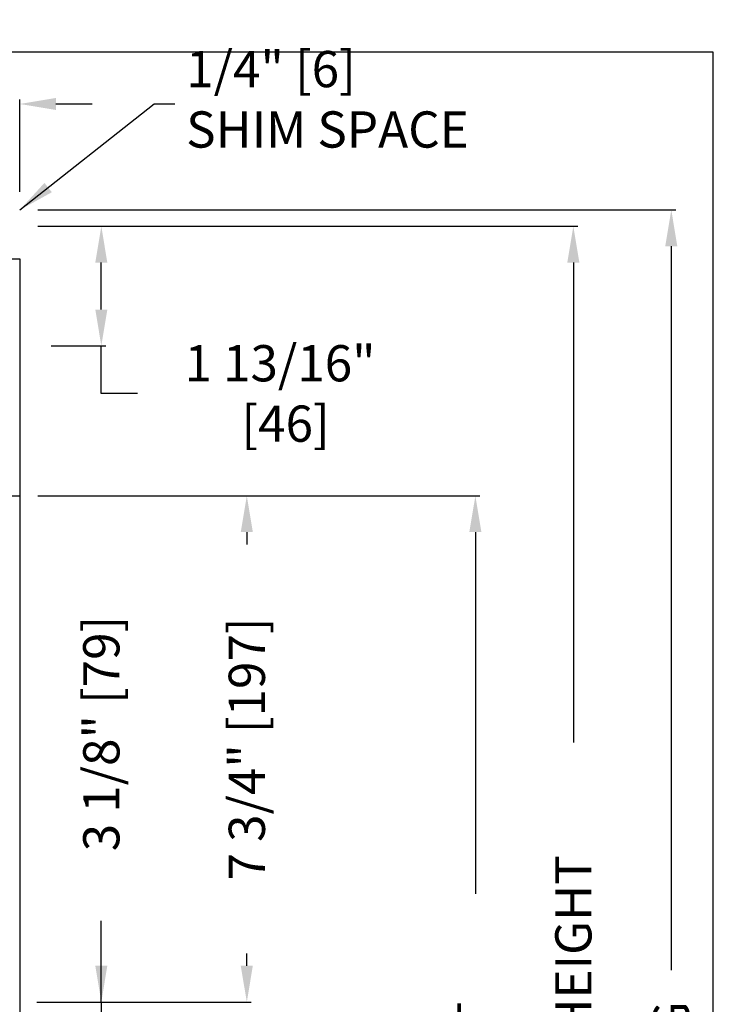
# Model space of a CAD drawing. Units: inches. Extents: x 0 to 13700, y -37 to 5913.
# Drawn here: x 15 to 26, y -15 to 0 of the extents above; entities that cross this region are included whole.
import ezdxf

# ---------------------------------------------------------------- set-up
doc = ezdxf.new("R2010")
doc.units = ezdxf.units.IN
doc.header["$MEASUREMENT"] = 0
doc.header["$PDSIZE"] = -1
doc.layers.get('0').update_dxf_attribs({"lineweight": 25})
doc.layers.get('Defpoints').update_dxf_attribs({"lineweight": 0})
doc.layers.add('DIM', color=7, linetype='Continuous', lineweight=25)
doc.layers.add('NOTES', color=7, linetype='Continuous', lineweight=25)
doc.layers.add('ZOOM BOUNDARY', color=40, linetype='Continuous', lineweight=25, plot=False)
doc.styles.add('DIM', font='ARRomD.shx')
doc.dimstyles.get("Standard").update_dxf_attribs({"dimscale": 0, "dimtxt": 0.36, "dimasz": 0.4, "dimexe": 0.05, "dimexo": 0.2, "dimgap": 0.125, "dimtad": 0, "dimdec": 5, "dimzin": 0, "dimdsep": 46, "dimlunit": 4, "dimtxsty": 'DIM', "dimcen": 0.09, "dimclrd": 256, "dimclre": 256, "dimclrt": 256, "dimadec": 0, "dimazin": 0, "dimtfac": 1, "dimtdec": 4, "dimtofl": 0, "dimtmove": 0, "dimatfit": 3, "dimfxl": 1, "dimfrac": 2, "dimtolj": 1, "dimtzin": 0, "dimlwd": -1, "dimlwe": -1, "dimarcsym": 0})

# ---------------------------------------------------------------- blocks, each defined once
blk = doc.blocks.new('*D5042')
at = {"layer": 'Defpoints', "color": 0}
for p in [(14.982, -0.792), (14.982, -2.415), (7.045, -6.792)]:
    blk.add_point(p, dxfattribs=at)
at = {"layer": 'DIM'}
for p, q in [((7.045, -6.515), (7.045, -0.723)), ((14.982, -2.138), (14.982, -0.723)), ((6.49, -0.792), (5.935, -0.792)), ((15.537, -0.792), (16.092, -0.792))]:
    blk.add_line(p, q, dxfattribs=at)
for points in [[(6.49, -0.884), (6.49, -0.7), (7.045, -0.792)], [(15.537, -0.7), (15.537, -0.884), (14.982, -0.792)]]:
    blk.add_solid(points, dxfattribs=at)
at = {"layer": 'DIM', "insert": (11.013, -0.792), "char_height": 0.5548, "attachment_point": 5, "style": 'DIM'}
blk.add_mtext('\\A1;7 15/16" [202]', dxfattribs=at)
blk = doc.blocks.new('*D5043')
at = {"layer": 'Defpoints', "color": 0}
for p in [(14.982, -2.665), (20.032, -32.801), (23.46, -32.801)]:
    blk.add_point(p, dxfattribs=at)
at = {"layer": 'DIM'}
for p, q in [((15.259, -2.665), (23.529, -2.665)), ((23.46, -3.22), (23.46, -10.569)), ((23.46, -32.246), (23.46, -24.897)), ((20.309, -32.801), (23.529, -32.801))]:
    blk.add_line(p, q, dxfattribs=at)
for points in [[(23.552, -3.22), (23.367, -3.22), (23.46, -2.665)], [(23.367, -32.246), (23.552, -32.246), (23.46, -32.801)]]:
    blk.add_solid(points, dxfattribs=at)
at = {"layer": 'DIM', "insert": (23.46, -17.733), "char_height": 0.5548, "attachment_point": 5, "rotation": 90, "style": 'DIM'}
blk.add_mtext('\\A1;{11\'-0" [3353] PACKAGE HEIGHT}', dxfattribs=at)
blk = doc.blocks.new('*D5044')
at = {"layer": 'Defpoints', "color": 0}
for p in [(14.982, -2.415), (21.532, -32.801), (24.96, -32.801)]:
    blk.add_point(p, dxfattribs=at)
at = {"layer": 'DIM'}
for p, q in [((15.259, -2.415), (25.029, -2.415)), ((24.96, -2.97), (24.96, -14.053)), ((24.96, -32.246), (24.96, -21.163)), ((21.809, -32.801), (25.029, -32.801))]:
    blk.add_line(p, q, dxfattribs=at)
for points in [[(25.052, -2.97), (24.867, -2.97), (24.96, -2.415)], [(24.867, -32.246), (25.052, -32.246), (24.96, -32.801)]]:
    blk.add_solid(points, dxfattribs=at)
at = {"layer": 'DIM', "insert": (24.96, -17.608), "char_height": 0.5548, "attachment_point": 5, "rotation": 90, "style": 'DIM'}
blk.add_mtext('\\A1;{ROUGH OPENING}', dxfattribs=at)
blk = doc.blocks.new('*D5048')
at = {"layer": 'Defpoints', "color": 0}
for p in [(14.982, -14.542), (14.582, -17.667), (16.232, -17.667)]:
    blk.add_point(p, dxfattribs=at)
at = {"layer": 'DIM'}
for p, q in [((16.232, -14.542), (16.232, -13.299)), ((16.232, -13.987), (16.232, -13.432)), ((15.259, -14.542), (16.301, -14.542)), ((16.232, -14.542), (16.232, -17.667)), ((14.859, -17.667), (16.301, -17.667)), ((16.232, -18.222), (16.232, -18.777))]:
    blk.add_line(p, q, dxfattribs=at)
for points in [[(16.14, -13.987), (16.324, -13.987), (16.232, -14.542)], [(16.324, -18.222), (16.14, -18.222), (16.232, -17.667)]]:
    blk.add_solid(points, dxfattribs=at)
at = {"layer": 'DIM', "insert": (16.232, -10.431), "char_height": 0.5548, "attachment_point": 5, "rotation": 90, "style": 'DIM'}
blk.add_mtext('\\A1;3 1/8" [79]', dxfattribs=at)
blk = doc.blocks.new('*D5049')
at = {"layer": 'Defpoints', "color": 0}
for p in [(14.982, -6.792), (18.46, -6.792), (14.969, -14.542)]:
    blk.add_point(p, dxfattribs=at)
at = {"layer": 'DIM'}
for p, q in [((15.259, -6.792), (18.529, -6.792)), ((18.46, -7.347), (18.46, -7.535)), ((18.46, -13.987), (18.46, -13.799)), ((15.246, -14.542), (18.529, -14.542))]:
    blk.add_line(p, q, dxfattribs=at)
for points in [[(18.552, -7.347), (18.367, -7.347), (18.46, -6.792)], [(18.367, -13.987), (18.552, -13.987), (18.46, -14.542)]]:
    blk.add_solid(points, dxfattribs=at)
at = {"layer": 'DIM', "insert": (18.46, -10.667), "char_height": 0.5548, "attachment_point": 5, "rotation": 90, "style": 'DIM'}
blk.add_mtext('\\A1;7 3/4" [197]', dxfattribs=at)
blk = doc.blocks.new('*D5050')
at = {"layer": 'Defpoints', "color": 0}
for p in [(14.982, -6.792), (14.982, -32.801), (21.96, -32.801)]:
    blk.add_point(p, dxfattribs=at)
at = {"layer": 'DIM'}
for p, q in [((15.259, -6.792), (22.029, -6.792)), ((21.96, -7.347), (21.96, -12.887)), ((21.96, -32.246), (21.96, -26.206)), ((15.259, -32.801), (22.029, -32.801))]:
    blk.add_line(p, q, dxfattribs=at)
for points in [[(22.052, -7.347), (21.867, -7.347), (21.96, -6.792)], [(21.867, -32.246), (22.052, -32.246), (21.96, -32.801)]]:
    blk.add_solid(points, dxfattribs=at)
at = {"layer": 'DIM', "insert": (21.96, -19.547), "char_height": 0.5548, "attachment_point": 5, "rotation": 90, "style": 'DIM'}
blk.add_mtext('\\A1;{7\'-8" [2237] HEADER HEIGHT}', dxfattribs=at)
blk = doc.blocks.new('*D5055')
at = {"layer": 'Defpoints', "color": 0}
for p in [(14.982, -2.665), (16.232, -2.665), (15.187, -4.495)]:
    blk.add_point(p, dxfattribs=at)
at = {"layer": 'DIM'}
for p, q in [((15.259, -2.665), (16.301, -2.665)), ((16.232, -3.94), (16.232, -3.22)), ((15.464, -4.495), (16.301, -4.495)), ((16.232, -5.224), (16.232, -4.495)), ((16.787, -5.224), (16.232, -5.224))]:
    blk.add_line(p, q, dxfattribs=at)
for points in [[(16.324, -3.22), (16.14, -3.22), (16.232, -2.665)], [(16.14, -3.94), (16.324, -3.94), (16.232, -4.495)]]:
    blk.add_solid(points, dxfattribs=at)
at = {"layer": 'DIM', "insert": (18.969, -5.224), "char_height": 0.5548, "attachment_point": 5, "style": 'DIM'}
blk.add_mtext('\\A1;{1 13/16"\\P [46]}', dxfattribs=at)

msp = doc.modelspace()

# ---------------------------------------------------------------- linework, layer by layer
for points in [[(10.482042, -6.790244), (10.482032, -3.165244), (14.982032, -3.165244), (14.982032, -32.801032), (10.482032, -32.801032), (10.482032, -31.926032)], [(10.694072, -14.54197), (7.044791, -14.54197), (7.044791, -6.79197), (14.982032, -6.79197), (14.982032, -14.54197), (14.982032, -14.54197)]]:
    msp.add_lwpolyline(points)
at = {"layer": 'ZOOM BOUNDARY'}
msp.add_lwpolyline([(0, 0), (0, -36.983197), (25.603065, -36.983197), (25.603065, 0)], close=True, dxfattribs=at)

# ---------------------------------------------------------------- texts
at = {"layer": 'NOTES', "insert": (17.531257, -0.792031), "char_height": 0.555, "attachment_point": 4, "style": 'DIM'}
msp.add_mtext('{1/4" [6]\\PSHIM SPACE}', dxfattribs=at)

# ---------------------------------------------------------------- dimensions: what is measured, and where the dimension line sits
at = {"layer": 'DIM'}
dim = msp.add_linear_dim(base=(14.982032, -0.792031), p1=(7.044791, -6.79197), p2=(14.982032, -2.415244), dimstyle='Standard', override={"dimscale": 1.387, "dimtxt": 0.4, "dimlfac": 1}, dxfattribs=at)
dim.commit()
dim.dimension.update_dxf_attribs({"geometry": '*D5042', "text_midpoint": (11.013411, -0.792031)})
for base, p1, p2, text, picture, middle in [((24.959532, -32.801032), (14.982032, -2.415244), (21.532032, -32.801032), '{ROUGH OPENING}', '*D5044', (24.959532, -17.608138)), ((23.459532, -32.801032), (14.982032, -2.665244), (20.032032, -32.801032), '{11\'-0" [3353] PACKAGE HEIGHT}', '*D5043', (23.459532, -17.733138))]:
    dim = msp.add_linear_dim(base=base, p1=p1, p2=p2, angle=90, text=text, dimstyle='Standard', override={"dimscale": 1.387, "dimtxt": 0.4, "dimlfac": 1, "dimtolj": 1}, dxfattribs=at)
    dim.commit()
    dim.dimension.update_dxf_attribs({"geometry": picture, "text_midpoint": middle})
for base, p1, p2, text, override, picture, middle in [((16.232032, -2.665244), (15.187034, -4.495244), (14.982032, -2.665244), '{<>\\P[]}', {"dimscale": 1.387, "dimtxt": 0.4, "dimtoh": 1, "dimdec": 4, "dimlfac": 1, "dimtmove": 1}, '*D5055', (17.67022, -5.22435)), ((21.959532, -32.801032), (14.982032, -6.79197), (14.982032, -32.801032), '{7\'-8" [2237] HEADER HEIGHT}', {"dimscale": 1.387, "dimtxt": 0.4, "dimlfac": 1, "dimtolj": 1}, '*D5050', (21.959532, -19.546501))]:
    dim = msp.add_linear_dim(base=base, p1=p1, p2=p2, angle=90, text=text, dimstyle='Standard', override=override, dxfattribs=at)
    dim.commit()
    dim.dimension.update_dxf_attribs({"geometry": picture, "text_midpoint": middle, "dimtype": 160})
dim = msp.add_linear_dim(base=(18.459532, -6.79197), p1=(14.96865, -14.541882), p2=(14.982032, -6.79197), angle=90, dimstyle='Standard', override={"dimscale": 1.387, "dimtxt": 0.4, "dimlfac": 1}, dxfattribs=at)
dim.commit()
dim.dimension.update_dxf_attribs({"geometry": '*D5049', "text_midpoint": (18.459532, -10.666926)})
dim = msp.add_linear_dim(base=(16.232032, -17.666979), p1=(14.982032, -14.54197), p2=(14.582089, -17.666979), angle=90, dimstyle='Standard', override={"dimscale": 1.387, "dimtxt": 0.4, "dimlfac": 1}, dxfattribs=at)
dim.commit()
dim.dimension.update_dxf_attribs({"geometry": '*D5048', "text_midpoint": (16.232032, -10.431117), "dimtype": 160})

# ---------------------------------------------------------------- leaders
at = {"layer": 'NOTES', "annotation_type": 0, "has_hookline": 1, "hookline_direction": 0, "text_width": 5.018951}
msp.add_leader([(14.982032, -2.415244), (17.041735, -0.792031), (17.357882, -0.792031)], dimstyle='Standard', override={"dimscale": 1.387}, dxfattribs=at)

doc.saveas('drawing.dxf')
